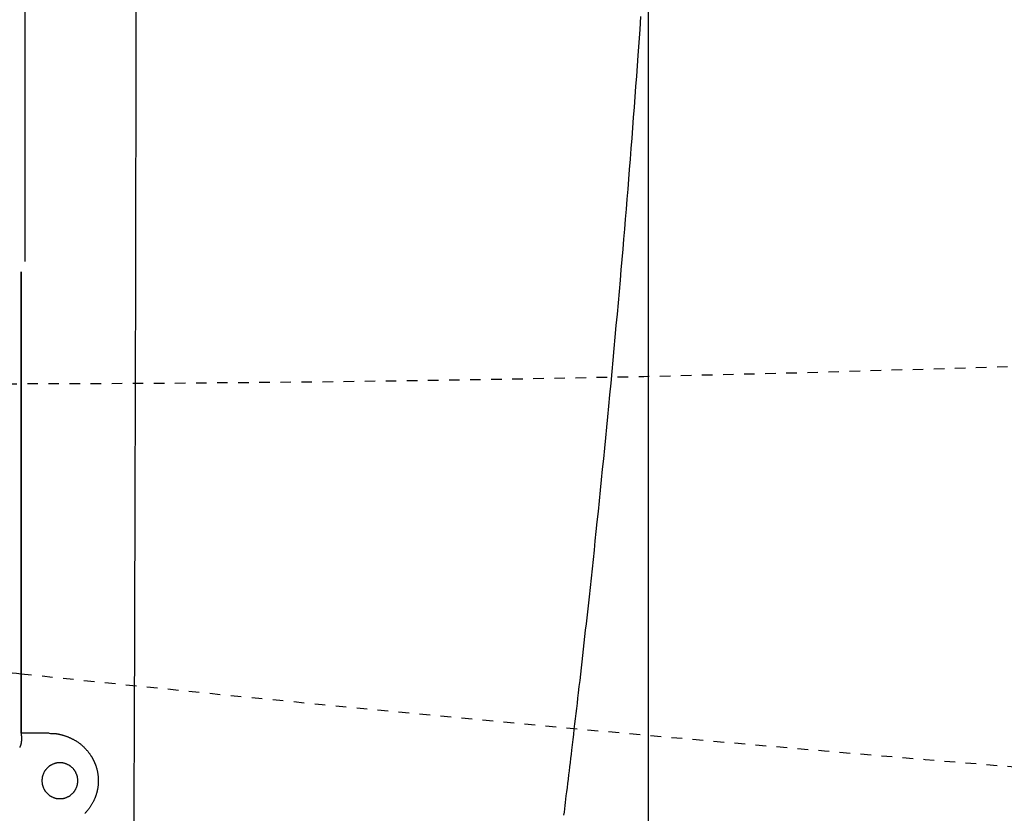
# Model space of a CAD drawing. Extents: x 0 to 2000, y 115 to 2915.
# Drawn here: x 600 to 694, y 2264 to 2339 of the extents above; entities that cross this region are included whole.
import ezdxf
from ezdxf.enums import TextEntityAlignment as Align

# ---------------------------------------------------------------- set-up
doc = ezdxf.new("R2010")
doc.units = 0
doc.header["$MEASUREMENT"] = 0
doc.linetypes.add('EXLTYPE2', pattern=[2, 1, -1])
doc.linetypes.add('EXLTYPE9', pattern=[2, 1, -1])
doc.layers.get('0').update_dxf_attribs({"linetype": 'CONTINUOUS'})
for name, color, linetype in [('タンク', 7, 'CONTINUOUS'), ('便器', 7, 'CONTINUOUS'), ('便座', 7, 'CONTINUOUS'), ('寸法', 7, 'CONTINUOUS')]:
    doc.layers.add(name, color=color, linetype=linetype)
doc.styles.add('EXCADDIM2', font='monotxt', dxfattribs={"width": 0.95, "bigfont": 'extfont'})
doc.styles.add('EXCADSTD', font='monotxt', dxfattribs={"bigfont": 'extfont'})
doc.styles.get("Standard").update_dxf_attribs({"font": 'monotxt', "bigfont": 'extfont'})
doc.dimstyles.get("Standard").update_dxf_attribs({"dimtxt": 0.18, "dimasz": 0.18, "dimexe": 0.18, "dimexo": 0.0625, "dimgap": 0.09, "dimtad": 0, "dimtih": 1, "dimtoh": 1, "dimdec": 4, "dimzin": 0, "dimtxsty": 'STANDARD', "dimcen": 0.09, "dimazin": 3, "dimtfac": 1, "dimtdec": 4, "dimtmove": 0, "dimatfit": 3, "dimtolj": 1, "dimtzin": 0})

# ---------------------------------------------------------------- blocks, each defined once
blk = doc.blocks.new('*D15')
at = {"layer": 'タンク', "color": 3, "linetype": 'CONTINUOUS'}
for p, q in [((407.005768, 2431.999923), (407.005768, 2043.56939)), ((1130.005768, 2432.000004), (1130.005768, 2043.56939)), ((437.005768, 2058.56939), (407.005768, 2053.56939)), ((1130.005768, 2053.56939), (1100.005768, 2058.56939)), ((407.005768, 2053.56939), (1130.005768, 2053.56939)), ((407.005768, 2053.56939), (437.005768, 2048.56939)), ((1100.005768, 2048.56939), (1130.005768, 2053.56939))]:
    blk.add_line(p, q, dxfattribs=at)
at = {"layer": 'タンク', "color": 2, "linetype": 'CONTINUOUS', "style": 'EXCADSTD', "width": 0.945}
blk.add_text('723', height=40, dxfattribs=at).set_placement((768.505768, 2057.06939), align=Align.CENTER)
blk = doc.blocks.new('_EX_NORM')
at = {"color": 0, "linetype": 'CONTINUOUS'}
for q in [(-1, 0.166667), (-1, 0), (-1, -0.166667)]:
    blk.add_line((0, 0), q, dxfattribs=at)
blk = doc.blocks.new('*D18')
at = {"layer": '寸法', "color": 3, "linetype": 'CONTINUOUS'}
for p, q in [((1130.005768, 2432.000004), (1130.005768, 2102.66939)), ((660.005768, 2362.000004), (660.005768, 2102.66939)), ((690.005768, 2117.66939), (660.005768, 2112.66939)), ((1130.005768, 2112.66939), (1100.005768, 2117.66939)), ((660.005768, 2112.66939), (1130.005768, 2112.66939)), ((660.005768, 2112.66939), (690.005768, 2107.66939)), ((1100.005768, 2107.66939), (1130.005768, 2112.66939))]:
    blk.add_line(p, q, dxfattribs=at)
at = {"layer": '寸法', "color": 2, "linetype": 'CONTINUOUS', "style": 'EXCADSTD', "width": 0.945}
blk.add_text('470', height=40, dxfattribs=at).set_placement((895.005768, 2116.16939), align=Align.CENTER)

msp = doc.modelspace()

# ---------------------------------------------------------------- linework, layer by layer
at = {"layer": '便器', "color": 2, "linetype": 'EXLTYPE9'}
msp.add_arc((594.75271, 5304.725358), 3000, 268.020716, 277.381406, dxfattribs=at)
at = {"layer": '便器', "color": 7, "linetype": 'CONTINUOUS'}
msp.add_arc((1020.682432, 6255.074615), 4000, 263.921606, 263.970516, dxfattribs=at)
at = {"layer": '便器', "color": 2, "linetype": 'EXLTYPE2'}
msp.add_arc((1020.682432, 6255.074615), 4000, 263.970516, 266.164296, dxfattribs=at)
at = {"layer": '便座', "color": 6, "linetype": 'CONTINUOUS'}
for p, q in [((600.907655, 2316.345116), (600.907655, 2436.999992)), ((600.521558, 2315.338231), (600.521558, 2271.551558)), ((600.521929, 2271.551558), (600.521929, 2315.338231)), ((600.521558, 2271.551558), (600.536489, 2271.379431)), ((600.521558, 2271.551558), (600.521929, 2271.551558)), ((603.202643, 2271.551558), (600.521558, 2271.551558)), ((600.536489, 2271.379431), (600.536844, 2271.379493))]:
    msp.add_line(p, q, dxfattribs=at)
at = {"layer": '便座', "color": 6, "linetype": 'CONTINUOUS', "flags": 128}
for points in [[(659.295247, 2339.572871), (659.20896, 2338.336704), (659.122018, 2337.106232), (659.034352, 2335.879945), (658.963224, 2334.8951), (658.89155, 2333.911669), (658.819297, 2332.929334), (658.746433, 2331.947778), (658.672925, 2330.966681), (658.598741, 2329.985726), (658.523849, 2329.004595), (658.448216, 2328.022969), (658.37181, 2327.040531), (658.294599, 2326.056962), (658.21655, 2325.071944), (658.141691, 2324.135721), (658.065995, 2323.197332), (657.989406, 2322.256201), (657.911871, 2321.311753), (657.833335, 2320.363413), (657.753743, 2319.410604), (657.673041, 2318.452752), (657.591174, 2317.489281), (657.508089, 2316.519615), (657.42373, 2315.543179), (657.338044, 2314.559397), (657.244454, 2313.493724), (657.149374, 2312.420106), (657.05291, 2311.339748), (656.955167, 2310.253849), (656.856253, 2309.163615), (656.756273, 2308.070246), (656.655332, 2306.974946), (656.553538, 2305.878917), (656.450995, 2304.783362), (656.34781, 2303.689483), (656.244089, 2302.598483), (656.14798, 2301.595189), (656.05143, 2300.594716), (655.954364, 2299.596412), (655.856706, 2298.599623), (655.758384, 2297.603697), (655.65932, 2296.60798), (655.559442, 2295.611819), (655.458672, 2294.614562), (655.356938, 2293.615556), (655.254163, 2292.614147), (655.150273, 2291.609682), (655.057641, 2290.720497), (654.964229, 2289.829637), (654.870184, 2288.938318), (654.775651, 2288.047754), (654.680778, 2287.159157), (654.585711, 2286.273743), (654.490597, 2285.392725), (654.395582, 2284.517317), (654.300812, 2283.648734), (654.206435, 2282.78819), (654.112597, 2281.936899), (654.045475, 2281.330621), (653.978616, 2280.728954), (653.911926, 2280.13109), (653.845315, 2279.53622), (653.778689, 2278.943539), (653.711956, 2278.352237), (653.645023, 2277.761508), (653.577799, 2277.170544), (653.510191, 2276.578537), (653.442107, 2275.984681), (653.373453, 2275.388166), (653.317255, 2274.901539), (653.260645, 2274.412844), (653.203651, 2273.922294), (653.146297, 2273.430106), (653.088608, 2272.936494), (653.03061, 2272.441674), (652.972329, 2271.945858), (652.913788, 2271.449264), (652.855014, 2270.952105), (652.796032, 2270.454597), (652.736867, 2269.956954), (652.69012, 2269.56476), (652.64325, 2269.172435), (652.59623, 2268.779801), (652.549035, 2268.386676), (652.50164, 2267.992881), (652.454019, 2267.598236), (652.406145, 2267.20256), (652.357994, 2266.805674), (652.309539, 2266.407398), (652.260756, 2266.007552), (652.211618, 2265.605955), (652.174294, 2265.301679), (652.136821, 2264.996802), (652.099268, 2264.691826), (652.061703, 2264.387248), (652.024194, 2264.083568), (651.986809, 2263.781286)], [(603.421576, 2271.546229), (603.421598, 2271.546229), (603.421661, 2271.546227), (603.421762, 2271.546225), (603.421896, 2271.546222), (603.42206, 2271.546218), (603.422249, 2271.546213), (603.422461, 2271.546208), (603.422691, 2271.546203), (603.422935, 2271.546197), (603.423189, 2271.546191), (603.42345, 2271.546185), (603.424412, 2271.546163), (603.425407, 2271.546139), (603.426433, 2271.546115), (603.427488, 2271.546091), (603.428571, 2271.546067), (603.429679, 2271.546042), (603.430811, 2271.546018), (603.431965, 2271.545993), (603.433138, 2271.545969), (603.43433, 2271.545945), (603.435538, 2271.545922), (603.438404, 2271.545871), (603.441335, 2271.545823), (603.44432, 2271.545778), (603.447348, 2271.545736), (603.450405, 2271.545696), (603.453481, 2271.545658), (603.456562, 2271.545622), (603.459638, 2271.545586), (603.462696, 2271.545552), (603.465724, 2271.545518), (603.468711, 2271.545484), (603.473088, 2271.545433), (603.477357, 2271.545381), (603.48153, 2271.545328), (603.485618, 2271.545273), (603.489633, 2271.545217), (603.493588, 2271.545158), (603.497495, 2271.545096), (603.501365, 2271.545032), (603.505212, 2271.544965), (603.509045, 2271.544895), (603.512879, 2271.544821), (603.52103, 2271.544651), (603.52923, 2271.544463), (603.537475, 2271.544256), (603.545761, 2271.544031), (603.554085, 2271.543786), (603.562443, 2271.543522), (603.570832, 2271.543237), (603.579247, 2271.542932), (603.587685, 2271.542607), (603.596142, 2271.54226), (603.604614, 2271.541891), (603.622616, 2271.541037), (603.640696, 2271.540075), (603.65888, 2271.538996), (603.677194, 2271.537792), (603.695663, 2271.536454), (603.714313, 2271.534972), (603.733171, 2271.533338), (603.752262, 2271.531542), (603.771611, 2271.529576), (603.791246, 2271.52743), (603.81119, 2271.525096), (603.852656, 2271.519762), (603.895343, 2271.513653), (603.939089, 2271.506807), (603.983732, 2271.499261), (604.029107, 2271.491054), (604.075053, 2271.482222), (604.121406, 2271.472804), (604.168004, 2271.462837), (604.214684, 2271.45236), (604.261283, 2271.44141), (604.307638, 2271.430024), (604.3602, 2271.416508), (604.412219, 2271.402497), (604.463685, 2271.388015), (604.514588, 2271.373086), (604.564917, 2271.357736), (604.614663, 2271.341989), (604.663813, 2271.325869), (604.712359, 2271.309401), (604.760289, 2271.29261), (604.807594, 2271.27552), (604.854262, 2271.258156), (604.898596, 2271.241195), (604.94238, 2271.223992), (604.985664, 2271.206533), (605.028497, 2271.188808), (605.07093, 2271.170804), (605.113013, 2271.152509), (605.154795, 2271.133912), (605.196325, 2271.115001), (605.237654, 2271.095764), (605.278832, 2271.076189), (605.319907, 2271.056264), (605.366495, 2271.03319), (605.413005, 2271.009627), (605.459426, 2270.985556), (605.505749, 2270.960954), (605.551963, 2270.935802), (605.598056, 2270.910077), (605.644019, 2270.883759), (605.689842, 2270.856826), (605.735512, 2270.829257), (605.781021, 2270.801032), (605.826358, 2270.772128), (605.880681, 2270.736412), (605.934742, 2270.699641), (605.988543, 2270.661772), (606.042086, 2270.622763), (606.095375, 2270.58257), (606.148411, 2270.541152), (606.201197, 2270.498465), (606.253736, 2270.454467), (606.30603, 2270.409116), (606.358081, 2270.362368), (606.409893, 2270.314181), (606.466483, 2270.259614), (606.522611, 2270.203526), (606.578101, 2270.146182), (606.632777, 2270.087847), (606.686463, 2270.028786), (606.738983, 2269.969266), (606.790162, 2269.909551), (606.839823, 2269.849905), (606.88779, 2269.790596), (606.933888, 2269.731887), (606.97794, 2269.674044), (607.005187, 2269.637319), (607.031571, 2269.600998), (607.057151, 2269.565011), (607.081987, 2269.529294), (607.106139, 2269.493778), (607.129666, 2269.458396), (607.152628, 2269.423082), (607.175085, 2269.387768), (607.197096, 2269.352387), (607.218721, 2269.316871), (607.24002, 2269.281155), (607.257238, 2269.251742), (607.274279, 2269.222133), (607.291144, 2269.192308), (607.307834, 2269.162251), (607.324352, 2269.131944), (607.340698, 2269.101369), (607.356874, 2269.070508), (607.372881, 2269.039345), (607.38872, 2269.00786), (607.404394, 2268.976037), (607.419902, 2268.943858), (607.436342, 2268.908956), (607.452581, 2268.873644), (607.468606, 2268.837942), (607.484402, 2268.801871), (607.499958, 2268.76545), (607.515259, 2268.728699), (607.530292, 2268.691638), (607.545045, 2268.654286), (607.559503, 2268.616664), (607.573653, 2268.578792), (607.587482, 2268.540689), (607.602224, 2268.498778), (607.616565, 2268.456634), (607.630502, 2268.414276), (607.644034, 2268.371723), (607.657159, 2268.328993), (607.669875, 2268.286105), (607.682181, 2268.243078), (607.694075, 2268.199931), (607.705554, 2268.156683), (607.716618, 2268.113352), (607.727265, 2268.069958), (607.737881, 2268.024829), (607.74804, 2267.979649), (607.757739, 2267.934413), (607.766974, 2267.889116), (607.775742, 2267.843756), (607.784039, 2267.798327), (607.791859, 2267.752827), (607.799201, 2267.707251), (607.80606, 2267.661596), (607.812432, 2267.615857), (607.818313, 2267.570031), (607.823857, 2267.522703), (607.828874, 2267.475286), (607.833362, 2267.427789), (607.837318, 2267.380221), (607.840741, 2267.33259), (607.843628, 2267.284904), (607.845978, 2267.237172), (607.847789, 2267.189402), (607.849059, 2267.141603), (607.849785, 2267.093784), (607.849966, 2267.045952), (607.849599, 2266.998064), (607.848686, 2266.950181), (607.847229, 2266.902315), (607.845228, 2266.854474), (607.842687, 2266.806669), (607.839606, 2266.758909), (607.835988, 2266.711204), (607.831836, 2266.663564), (607.827149, 2266.615999), (607.821932, 2266.568518), (607.816184, 2266.521132), (607.810113, 2266.475309), (607.803559, 2266.429613), (607.796539, 2266.38407), (607.789066, 2266.33871), (607.781153, 2266.29356), (607.772817, 2266.248649), (607.764069, 2266.204004), (607.754926, 2266.159654), (607.7454, 2266.115627), (607.735506, 2266.071951), (607.725259, 2266.028654), (607.715083, 2265.9874), (607.70458, 2265.946477), (607.693737, 2265.905838), (607.682542, 2265.865437), (607.67098, 2265.825228), (607.659038, 2265.785165), (607.646705, 2265.745202), (607.633966, 2265.705293), (607.620808, 2265.665391), (607.607219, 2265.625452), (607.593185, 2265.585427), (607.575862, 2265.537565), (607.557885, 2265.489547), (607.539252, 2265.441404), (607.519961, 2265.393167), (607.500008, 2265.344866), (607.47939, 2265.296532), (607.458106, 2265.248194), (607.436151, 2265.199883), (607.413524, 2265.15163), (607.390222, 2265.103464), (607.366241, 2265.055417), (607.337839, 2265.000373), (607.308551, 2264.94556), (607.278392, 2264.891014), (607.247376, 2264.836771), (607.215518, 2264.782864), (607.182831, 2264.729331), (607.14933, 2264.676205), (607.11503, 2264.623523), (607.079945, 2264.571319), (607.044088, 2264.51963), (607.007474, 2264.468489), (606.969972, 2264.41773), (606.931747, 2264.367565), (606.892825, 2264.317996), (606.853232, 2264.269029), (606.812995, 2264.220668), (606.772139, 2264.172917), (606.73069, 2264.12578), (606.688674, 2264.07926), (606.646116, 2264.033363), (606.603043, 2263.988092), (606.559481, 2263.943452)], [(600.536844, 2271.379493), (600.537226, 2271.377279), (600.538304, 2271.370979), (600.539971, 2271.361109), (600.542123, 2271.348187), (600.544655, 2271.332728), (600.547461, 2271.315247), (600.550437, 2271.296261), (600.553477, 2271.276286), (600.556477, 2271.255838), (600.559332, 2271.235432), (600.561935, 2271.215586), (600.564288, 2271.195956), (600.56627, 2271.177311), (600.567895, 2271.159474), (600.569179, 2271.142265), (600.570136, 2271.125507), (600.57078, 2271.109021), (600.571127, 2271.092629), (600.57119, 2271.076152), (600.570984, 2271.059413), (600.570524, 2271.042232), (600.569824, 2271.024431), (600.567761, 2270.986684), (600.564873, 2270.946345), (600.561234, 2270.904001), (600.556913, 2270.860235), (600.551985, 2270.815635), (600.54652, 2270.770786), (600.540592, 2270.726274), (600.534272, 2270.682684), (600.527632, 2270.640602), (600.520745, 2270.600614), (600.513683, 2270.563306), (600.51003, 2270.545477), (600.506291, 2270.528324), (600.502406, 2270.511672), (600.498317, 2270.495349), (600.493964, 2270.479183), (600.489287, 2270.463001), (600.484228, 2270.44663), (600.478727, 2270.429898), (600.472724, 2270.412631), (600.466161, 2270.394658), (600.458978, 2270.375804), (600.451371, 2270.356521), (600.443356, 2270.336732), (600.435173, 2270.31693), (600.427059, 2270.297608), (600.419254, 2270.279261), (600.411995, 2270.262382), (600.405521, 2270.247465), (600.400071, 2270.235004), (600.395883, 2270.225492), (600.393195, 2270.219422), (600.392246, 2270.217289)], [(605.9019, 2266.829029), (605.901891, 2266.836014), (605.90183, 2266.855674), (605.901663, 2266.886064), (605.901338, 2266.925238), (605.900803, 2266.971253), (605.900005, 2267.022164), (605.89889, 2267.076026), (605.897407, 2267.130893), (605.895503, 2267.184823), (605.893125, 2267.235869), (605.890221, 2267.282087), (605.888516, 2267.303241), (605.886623, 2267.322885), (605.884503, 2267.341269), (605.882119, 2267.358641), (605.879432, 2267.375251), (605.876404, 2267.391347), (605.872998, 2267.407179), (605.869174, 2267.422996), (605.864896, 2267.439046), (605.860125, 2267.455579), (605.854823, 2267.472844), (605.842826, 2267.509373), (605.82894, 2267.548952), (605.813464, 2267.590854), (605.7967, 2267.634353), (605.778949, 2267.67872), (605.760513, 2267.723229), (605.741692, 2267.767154), (605.722788, 2267.809766), (605.704101, 2267.850338), (605.685934, 2267.888144), (605.668587, 2267.922456), (605.660135, 2267.938407), (605.651866, 2267.953424), (605.643671, 2267.967669), (605.635442, 2267.981305), (605.62707, 2267.994494), (605.618448, 2268.007398), (605.609467, 2268.020179), (605.600018, 2268.033), (605.589993, 2268.046022), (605.579284, 2268.059409), (605.567782, 2268.073322), (605.54272, 2268.102479), (605.514744, 2268.133731), (605.484411, 2268.166521), (605.452277, 2268.200293), (605.418899, 2268.234491), (605.384833, 2268.268557), (605.350635, 2268.301935), (605.316863, 2268.334069), (605.284073, 2268.364402), (605.252821, 2268.392378), (605.223664, 2268.41744), (605.209751, 2268.428942), (605.196364, 2268.439651), (605.183342, 2268.449676), (605.170521, 2268.459125), (605.15774, 2268.468106), (605.144836, 2268.476729), (605.131647, 2268.4851), (605.118011, 2268.493329), (605.103766, 2268.501524), (605.088749, 2268.509793), (605.072798, 2268.518245), (605.038486, 2268.535592), (605.00068, 2268.553759), (604.960107, 2268.572446), (604.917496, 2268.59135), (604.873571, 2268.610171), (604.829062, 2268.628607), (604.784695, 2268.646358), (604.741196, 2268.663122), (604.699294, 2268.678598), (604.659715, 2268.692484), (604.623186, 2268.704481), (604.605931, 2268.709783), (604.589465, 2268.714554), (604.573597, 2268.718832), (604.558137, 2268.722656), (604.542891, 2268.726062), (604.52767, 2268.72909), (604.512282, 2268.731777), (604.496535, 2268.734161), (604.480238, 2268.736281), (604.463199, 2268.738174), (604.445228, 2268.739879), (604.406889, 2268.742774), (604.365009, 2268.745091), (604.320374, 2268.746828), (604.273771, 2268.747987), (604.225988, 2268.748566), (604.177812, 2268.748566), (604.130029, 2268.747987), (604.083426, 2268.746828), (604.038791, 2268.745091), (603.996911, 2268.742774), (603.958572, 2268.739879), (603.940601, 2268.738174), (603.923562, 2268.736281), (603.907265, 2268.734161), (603.891518, 2268.731777), (603.87613, 2268.72909), (603.860909, 2268.726062), (603.845663, 2268.722656), (603.830203, 2268.718832), (603.814335, 2268.714554), (603.797869, 2268.709783), (603.780614, 2268.704481), (603.744085, 2268.692484), (603.704506, 2268.678598), (603.662604, 2268.663122), (603.619105, 2268.646358), (603.574738, 2268.628607), (603.530228, 2268.610171), (603.486304, 2268.59135), (603.443692, 2268.572446), (603.40312, 2268.553759), (603.365314, 2268.535592), (603.331002, 2268.518245), (603.315051, 2268.509793), (603.300034, 2268.501524), (603.285789, 2268.493329), (603.272153, 2268.4851), (603.258964, 2268.476729), (603.24606, 2268.468106), (603.233279, 2268.459125), (603.220458, 2268.449676), (603.207435, 2268.439651), (603.194049, 2268.428942), (603.180136, 2268.41744), (603.150979, 2268.392378), (603.119727, 2268.364402), (603.086936, 2268.334069), (603.053164, 2268.301935), (603.018967, 2268.268557), (602.984901, 2268.234491), (602.951523, 2268.200293), (602.919389, 2268.166521), (602.889056, 2268.133731), (602.86108, 2268.102479), (602.836018, 2268.073322), (602.824516, 2268.059409), (602.813807, 2268.046022), (602.803782, 2268.033), (602.794333, 2268.020179), (602.785351, 2268.007398), (602.776729, 2267.994494), (602.768358, 2267.981305), (602.760129, 2267.967669), (602.751934, 2267.953424), (602.743665, 2267.938407), (602.735213, 2267.922456), (602.717866, 2267.888144), (602.699699, 2267.850338), (602.681012, 2267.809766), (602.662108, 2267.767154), (602.643287, 2267.723229), (602.624851, 2267.67872), (602.6071, 2267.634353), (602.590336, 2267.590854), (602.57486, 2267.548952), (602.560974, 2267.509373), (602.548977, 2267.472844), (602.543675, 2267.455589), (602.538904, 2267.439123), (602.534626, 2267.423255), (602.530802, 2267.407795), (602.527396, 2267.392549), (602.524368, 2267.377328), (602.521681, 2267.36194), (602.519297, 2267.346193), (602.517177, 2267.329896), (602.515284, 2267.312857), (602.513579, 2267.294886), (602.510683, 2267.256547), (602.508367, 2267.214667), (602.50663, 2267.170032), (602.505471, 2267.123429), (602.504892, 2267.075646), (602.504892, 2267.02747), (602.505471, 2266.979687), (602.50663, 2266.933084), (602.508367, 2266.888449), (602.510683, 2266.846569), (602.513579, 2266.80823), (602.515284, 2266.790259), (602.517177, 2266.77322), (602.519297, 2266.756923), (602.521681, 2266.741176), (602.524368, 2266.725788), (602.527396, 2266.710567), (602.530802, 2266.695321), (602.534626, 2266.679861), (602.538904, 2266.663993), (602.543675, 2266.647527), (602.548977, 2266.630272), (602.560974, 2266.593743), (602.57486, 2266.554164), (602.590336, 2266.512262), (602.6071, 2266.468763), (602.624851, 2266.424396), (602.643287, 2266.379887), (602.662108, 2266.335962), (602.681012, 2266.29335), (602.699699, 2266.252778), (602.717866, 2266.214972), (602.735213, 2266.18066), (602.743665, 2266.164709), (602.751934, 2266.149692), (602.760129, 2266.135447), (602.768358, 2266.121811), (602.776729, 2266.108622), (602.785351, 2266.095718), (602.794333, 2266.082937), (602.803782, 2266.070116), (602.813807, 2266.057094), (602.824516, 2266.043707), (602.836018, 2266.029794), (602.86108, 2266.000637), (602.889056, 2265.969385), (602.919389, 2265.936595), (602.951523, 2265.902823), (602.984901, 2265.868625), (603.018967, 2265.834559), (603.053164, 2265.801181), (603.086936, 2265.769047), (603.119727, 2265.738714), (603.150979, 2265.710738), (603.180136, 2265.685676), (603.194049, 2265.674174), (603.207435, 2265.663465), (603.220458, 2265.65344), (603.233279, 2265.643991), (603.24606, 2265.63501), (603.258964, 2265.626387), (603.272153, 2265.618016), (603.285789, 2265.609787), (603.300034, 2265.601592), (603.315051, 2265.593323), (603.331002, 2265.584871), (603.365314, 2265.567524), (603.40312, 2265.549357), (603.443692, 2265.53067), (603.486304, 2265.511766), (603.530228, 2265.492945), (603.574738, 2265.474509), (603.619105, 2265.456758), (603.662604, 2265.439994), (603.704506, 2265.424518), (603.744085, 2265.410632), (603.780614, 2265.398635), (603.797869, 2265.393333), (603.814335, 2265.388562), (603.830203, 2265.384284), (603.845663, 2265.38046), (603.860909, 2265.377054), (603.87613, 2265.374026), (603.891518, 2265.371339), (603.907265, 2265.368955), (603.923562, 2265.366835), (603.940601, 2265.364942), (603.958572, 2265.363237), (603.996911, 2265.360342), (604.038791, 2265.358025), (604.083426, 2265.356288), (604.130029, 2265.355129), (604.177812, 2265.35455), (604.225988, 2265.35455), (604.273771, 2265.355129), (604.320374, 2265.356288), (604.365009, 2265.358025), (604.406889, 2265.360342), (604.445228, 2265.363237), (604.463199, 2265.364942), (604.480238, 2265.366835), (604.496535, 2265.368955), (604.512282, 2265.371339), (604.52767, 2265.374026), (604.542891, 2265.377054), (604.558137, 2265.38046), (604.573597, 2265.384284), (604.589465, 2265.388562), (604.605931, 2265.393333), (604.623186, 2265.398635), (604.659715, 2265.410632), (604.699294, 2265.424518), (604.741196, 2265.439994), (604.784695, 2265.456758), (604.829062, 2265.474509), (604.873571, 2265.492945), (604.917496, 2265.511766), (604.960107, 2265.53067), (605.00068, 2265.549357), (605.038486, 2265.567524), (605.072798, 2265.584871), (605.088749, 2265.593323), (605.103766, 2265.601592), (605.118011, 2265.609787), (605.131647, 2265.618016), (605.144836, 2265.626387), (605.15774, 2265.63501), (605.170521, 2265.643991), (605.183342, 2265.65344), (605.196364, 2265.663465), (605.209751, 2265.674174), (605.223664, 2265.685676), (605.252821, 2265.710738), (605.284073, 2265.738714), (605.316863, 2265.769047), (605.350635, 2265.801181), (605.384833, 2265.834559), (605.418899, 2265.868625), (605.452277, 2265.902823), (605.484411, 2265.936595), (605.514744, 2265.969385), (605.54272, 2266.000637), (605.567782, 2266.029794), (605.579284, 2266.043707), (605.589993, 2266.057094), (605.600018, 2266.070116), (605.609467, 2266.082937), (605.618448, 2266.095718), (605.62707, 2266.108622), (605.635442, 2266.121811), (605.643671, 2266.135447), (605.651866, 2266.149692), (605.660135, 2266.164709), (605.668587, 2266.18066), (605.685934, 2266.214972), (605.704101, 2266.252778), (605.722788, 2266.29335), (605.741692, 2266.335962), (605.760513, 2266.379887), (605.778949, 2266.424396), (605.7967, 2266.468763), (605.813464, 2266.512262), (605.82894, 2266.554164), (605.842826, 2266.593743), (605.854823, 2266.630272), (605.860125, 2266.647537), (605.864896, 2266.66407), (605.869174, 2266.68012), (605.872998, 2266.695937), (605.876404, 2266.711769), (605.879432, 2266.727865), (605.882119, 2266.744475), (605.884503, 2266.761847), (605.886623, 2266.780231), (605.888516, 2266.799875), (605.890221, 2266.821029), (605.893125, 2266.867247), (605.895503, 2266.918293), (605.897407, 2266.972223), (605.89889, 2267.02709), (605.900005, 2267.080952), (605.900803, 2267.131863), (605.901338, 2267.177878), (605.901663, 2267.217052), (605.90183, 2267.247442), (605.901891, 2267.267102), (605.9019, 2267.274087)]]:
    msp.add_lwpolyline(points, dxfattribs=at)
at = {"layer": '便座', "color": 6, "linetype": 'CONTINUOUS'}
for points in [[(611.235581, 2261.922318), (611.474591, 2320.26211), (611.511742, 2378.627722), (611.513275, 2436.999992)], [(600.521929, 2271.551558), (600.521933, 2271.495775), (600.526625, 2271.438021), (600.536844, 2271.379493)], [(603.202643, 2271.551558), (603.275621, 2271.551558), (603.348598, 2271.549784), (603.421576, 2271.546229)]]:
    msp.add_open_spline(points, degree=3, dxfattribs=at)

# ---------------------------------------------------------------- dimensions: what is measured, and where the dimension line sits
at = {"layer": 'タンク', "color": 3, "linetype": 'CONTINUOUS'}
dim = msp.add_linear_dim(base=(1130.005768, 2053.56939), p1=(407.005768, 2436.999923), p2=(1130.005768, 2437.000004), dimstyle='STANDARD', override={"dimtxt": 40, "dimasz": 30, "dimexe": 10, "dimexo": 5, "dimgap": 3.5, "dimtad": 1, "dimjust": 0, "dimtih": 0, "dimtoh": 0, "dimdec": 2, "dimzin": 8, "dimtxsty": 'EXCADDIM2', "dimblk1": '_EX_NORM', "dimblk2": '_EX_NORM', "dimsah": 1, "dimse1": 0, "dimse2": 0, "dimclrd": 3, "dimclre": 3, "dimclrt": 2, "dimtmove": 2}, dxfattribs=at)
dim.commit()
dim.dimension.update_dxf_attribs({"geometry": '*D15', "text_midpoint": (768.505768, 2077.06939), "dimtype": 160})
at = {"layer": '寸法', "color": 3, "linetype": 'CONTINUOUS'}
dim = msp.add_linear_dim(base=(1130.005768, 2112.66939), p1=(660.005768, 2367.000004), p2=(1130.005768, 2437.000004), text='470', dimstyle='STANDARD', override={"dimtxt": 40, "dimasz": 30, "dimexe": 10, "dimexo": 5, "dimgap": 3.5, "dimtad": 1, "dimjust": 0, "dimtih": 0, "dimtoh": 0, "dimdec": 2, "dimzin": 8, "dimtxsty": 'EXCADDIM2', "dimblk1": '_EX_NORM', "dimblk2": '_EX_NORM', "dimsah": 1, "dimse1": 0, "dimse2": 0, "dimclrd": 3, "dimclre": 3, "dimclrt": 2, "dimtmove": 2}, dxfattribs=at)
dim.commit()
dim.dimension.update_dxf_attribs({"geometry": '*D18', "text_midpoint": (895.005768, 2136.16939), "dimtype": 160})

doc.saveas('drawing.dxf')
